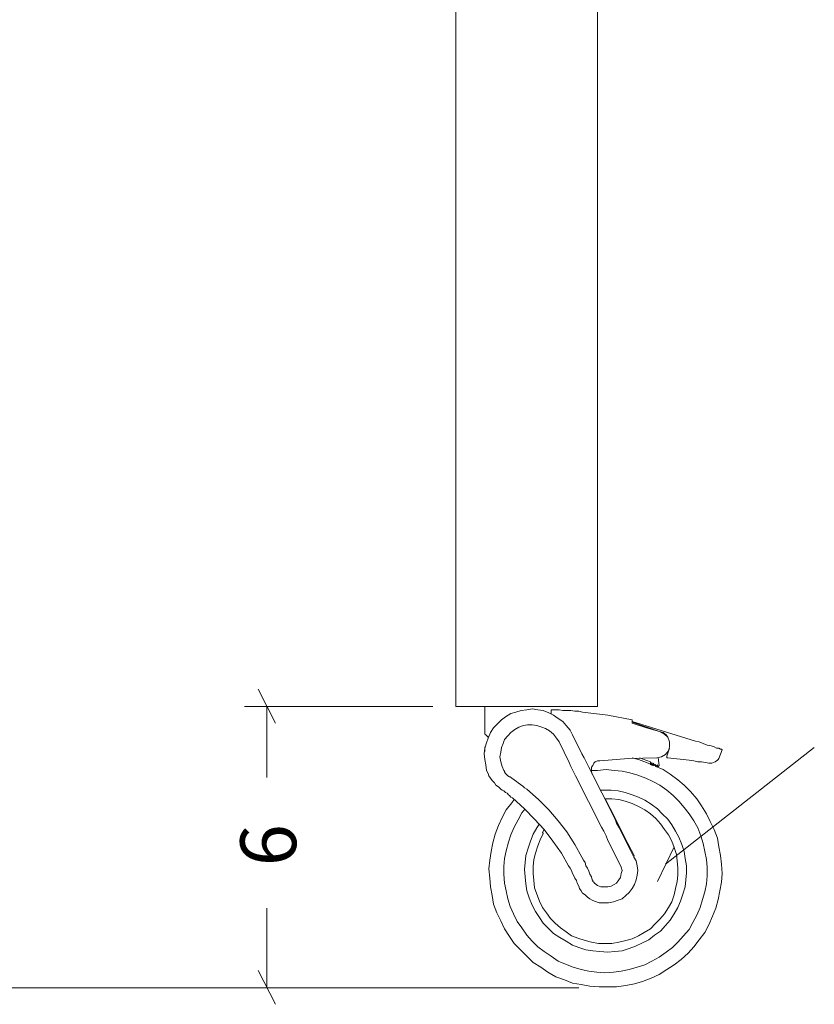
# Model space of a CAD drawing. Units: inches. Extents: x 3 to 201, y 3 to 129.
# Drawn here: x 22 to 39, y 26 to 47 of the extents above; entities that cross this region are included whole.
import ezdxf

# ---------------------------------------------------------------- set-up
doc = ezdxf.new("R2010")
doc.units = ezdxf.units.IN
doc.header["$MEASUREMENT"] = 0
doc.layers.add('Layer 1', color=7, linetype='Continuous')

# ---------------------------------------------------------------- blocks, each defined once
blk = doc.blocks.new('block 14')
at = {"layer": 'Layer 1', "color": 8, "lineweight": 18, "true_color": 0x808080}
for points in [[(27.683, 32.317), (27.317, 33.033)], [(31.017, 32.667), (27.033, 32.667)], [(27.5, 32.667), (27.5, 31.167)], [(39.083, 31.8), (35.933, 29.333)], [(36.117, 29.7), (35.767, 28.967)], [(27.5, 26.717), (27.5, 28.4)], [(27.317, 27.083), (27.683, 26.367)], [(34.1, 26.717), (17.5, 26.717)], [(34.1, 26.717), (27.033, 26.717)]]:
    blk.add_lwpolyline(points, dxfattribs=at)
at = {"layer": 'Layer 1', "color": 9, "lineweight": 18, "true_color": 0xc0c0c0}
blk.add_lwpolyline([(31.5, 32.667), (34.5, 32.667)], dxfattribs=at)
at = {"layer": 'Layer 1', "color": 7, "lineweight": 18, "true_color": 0xffffff}
blk.add_lwpolyline([(39.083, 31.8), (39.083, 31.8)], dxfattribs=at)
at = {"layer": 'Layer 1', "color": 8, "true_color": 0x808080, "insert": (28.123, 29.286), "char_height": 1.18, "attachment_point": 7, "rotation": 90}
blk.add_mtext('\\fCalibri Light|b0|i0|c0|p34;\\W1;6', dxfattribs=at)
blk = doc.blocks.new('block 13')
at = {"layer": 'Layer 1', "color": 7, "lineweight": 18, "true_color": 0xffffff}
for points in [[(31.5, 33.933), (31.5, 52.517)], [(34.5, 33.933), (34.5, 52.517)], [(31.5, 32.667), (31.5, 32.667), (31.5, 32.683), (31.5, 32.7), (31.5, 32.75), (31.5, 32.8), (31.5, 32.867), (31.5, 32.933), (31.5, 33.017), (31.5, 33.117), (31.5, 33.217), (31.5, 33.333), (31.5, 33.45), (31.5, 33.567), (31.5, 33.7), (31.5, 33.817), (31.5, 33.933)], [(34.5, 32.667), (34.5, 32.667), (34.5, 32.683), (34.5, 32.7), (34.5, 32.75), (34.5, 32.8), (34.5, 32.867), (34.5, 32.933), (34.5, 33.017), (34.5, 33.117), (34.5, 33.217), (34.5, 33.333), (34.5, 33.45), (34.5, 33.567), (34.5, 33.7), (34.5, 33.817), (34.5, 33.933)], [(31.5, 32.667), (34.5, 32.667)], [(33.967, 32.067), (33.917, 32.167), (33.833, 32.267), (33.767, 32.35), (33.667, 32.417), (33.567, 32.483), (33.467, 32.533), (33.35, 32.583), (33.233, 32.6), (33.117, 32.617), (33, 32.6), (32.883, 32.583), (32.767, 32.55), (32.667, 32.517), (32.55, 32.45), (32.467, 32.383), (32.383, 32.3), (32.3, 32.217), (32.233, 32.117), (32.183, 32), (32.15, 31.9), (32.117, 31.783), (32.1, 31.667), (32.117, 31.55), (32.133, 31.433), (32.15, 31.317)], [(32.117, 32.667), (32.117, 32.083)], [(34.183, 32.55), (34.1, 32.567), (34.017, 32.567), (33.933, 32.583), (33.85, 32.583), (33.767, 32.583), (33.683, 32.6), (33.6, 32.6), (33.517, 32.6)], [(33.517, 32.6), (33.517, 32.517)], [(35.233, 32.383), (34.717, 32.483), (34.183, 32.55)], [(35.233, 32.317), (35.233, 32.383)], [(35.233, 32.35), (36.567, 31.933)], [(35.833, 32.133), (35.233, 32.333)], [(35.233, 32.317), (35.533, 32.217), (35.833, 32.133)], [(35.233, 32.317), (35.233, 32.317)], [(33.683, 31.917), (33.633, 32), (33.567, 32.083), (33.483, 32.15), (33.4, 32.2), (33.317, 32.233), (33.217, 32.267), (33.117, 32.283), (33.017, 32.283), (32.933, 32.267), (32.833, 32.233), (32.75, 32.183), (32.667, 32.117), (32.6, 32.05), (32.533, 31.967), (32.5, 31.883), (32.467, 31.8), (32.45, 31.7), (32.433, 31.6), (32.45, 31.5), (32.483, 31.4), (32.517, 31.317)], [(35.4, 32.267), (35.383, 32.283)], [(35.833, 32.133), (35.917, 32.083), (35.983, 32.017), (36.017, 31.917), (36.017, 31.817), (36, 31.733), (35.933, 31.65), (35.85, 31.6), (35.75, 31.583)], [(35.833, 32.133), (35.883, 32.117), (35.917, 32.1), (35.95, 32.067), (35.983, 32.017)], [(32.117, 32.083), (32.133, 32.067), (32.183, 32.017)], [(33.9, 31.483), (33.683, 31.917)], [(34.167, 31.667), (33.967, 32.067)], [(37.133, 31.75), (37.117, 31.767), (37.1, 31.767), (37.067, 31.783), (37.017, 31.783), (36.967, 31.817), (36.9, 31.833), (36.817, 31.85), (36.733, 31.883), (36.65, 31.917), (36.567, 31.933)], [(32.133, 31.867), (32.133, 31.85), (32.117, 31.8), (32.117, 31.767), (32.117, 31.717)], [(35.967, 31.617), (36.017, 31.783)], [(37.067, 31.567), (37.133, 31.75)], [(33.9, 31.483), (33.933, 31.4), (33.983, 31.3), (34.033, 31.2)], [(34.167, 31.667), (34.217, 31.583), (34.267, 31.483), (34.317, 31.383)], [(34.383, 31.233), (34.367, 31.283), (34.367, 31.333), (34.367, 31.383), (34.4, 31.417), (34.417, 31.467), (34.45, 31.5), (34.5, 31.517), (34.55, 31.517)], [(34.55, 31.517), (35.15, 31.567), (35.75, 31.583)], [(35.617, 31.45), (35.533, 31.483), (35.367, 31.55), (35.233, 31.583)], [(35.617, 31.5), (35.383, 31.583)], [(35.617, 31.433), (35.617, 31.5)], [(35.65, 31.483), (35.617, 31.433)], [(35.65, 31.417), (35.65, 31.483)], [(35.683, 31.467), (35.65, 31.417)], [(35.683, 31.417), (35.683, 31.467)], [(35.8, 31.417), (35.783, 31.583)], [(35.983, 31.583), (35.967, 31.583), (35.967, 31.6), (35.967, 31.617)], [(36.433, 31.533), (35.983, 31.583)], [(36.917, 31.467), (36.85, 31.467), (36.783, 31.483), (36.7, 31.5), (36.617, 31.5), (36.533, 31.517), (36.433, 31.533)], [(37.067, 31.567), (37.05, 31.55), (37.033, 31.533), (36.983, 31.5), (36.917, 31.467)], [(32.15, 31.317), (32.183, 31.25), (32.2, 31.2), (32.233, 31.15), (32.267, 31.1), (32.317, 31.05), (32.35, 31), (32.4, 30.967), (32.45, 30.917)], [(32.517, 31.317), (32.533, 31.3), (32.533, 31.283), (32.55, 31.25), (32.567, 31.233), (32.583, 31.217), (32.6, 31.2), (32.633, 31.183), (32.65, 31.183)], [(34.317, 31.383), (34.867, 30.3)], [(36.533, 30.25), (36.433, 30.4), (36.333, 30.533), (36.217, 30.667), (36.1, 30.783), (35.967, 30.9), (35.817, 31), (35.667, 31.083), (35.517, 31.15), (35.35, 31.217), (35.183, 31.267), (35.017, 31.3), (34.85, 31.317), (34.683, 31.333), (34.5, 31.317), (34.367, 31.317)], [(34.367, 31.317), (34.5, 31.317), (34.683, 31.333), (34.85, 31.317), (35.017, 31.3), (35.183, 31.267), (35.35, 31.217), (35.517, 31.15), (35.667, 31.083), (35.817, 31), (35.967, 30.9), (36.1, 30.783), (36.217, 30.667), (36.333, 30.533), (36.433, 30.4), (36.533, 30.25)], [(35.65, 31.433), (35.633, 31.45)], [(35.683, 31.417), (35.667, 31.433)], [(35.717, 31.45), (35.683, 31.417)], [(35.733, 31.4), (35.717, 31.417), (35.7, 31.417)], [(35.733, 31.4), (35.717, 31.45)], [(35.767, 31.433), (35.733, 31.4)], [(36.8, 30.4), (36.7, 30.567), (36.6, 30.717), (36.467, 30.867), (36.333, 31), (36.2, 31.117), (36.033, 31.233), (35.883, 31.333), (35.733, 31.4)], [(35.767, 31.383), (35.767, 31.433)], [(35.8, 31.417), (35.767, 31.383)], [(33, 30.917), (32.95, 30.95), (32.917, 30.983), (32.867, 31.017), (32.817, 31.05), (32.783, 31.083), (32.733, 31.117), (32.683, 31.15), (32.65, 31.183)], [(34.033, 31.2), (34.583, 30.117)], [(32.7, 30.733), (32.667, 30.75), (32.633, 30.783), (32.617, 30.8), (32.583, 30.833), (32.55, 30.85), (32.517, 30.883), (32.483, 30.9), (32.45, 30.917)], [(33, 30.917), (33.25, 30.7)], [(33.25, 30.7), (33, 30.917)], [(36.15, 30.033), (36.067, 30.167), (35.983, 30.283), (35.867, 30.4), (35.767, 30.5), (35.633, 30.6), (35.5, 30.683), (35.367, 30.75), (35.233, 30.8), (35.083, 30.85), (34.933, 30.883), (34.783, 30.9), (34.617, 30.9), (34.567, 30.9)], [(32.733, 30.7), (32.683, 30.633), (32.567, 30.483), (32.483, 30.317), (32.4, 30.15), (32.333, 29.967), (32.283, 29.783), (32.25, 29.6), (32.217, 29.417), (32.2, 29.233), (32.217, 29.033), (32.233, 28.85), (32.267, 28.667), (32.3, 28.483), (32.367, 28.3), (32.45, 28.133), (32.533, 27.967)], [(32.95, 30.5), (32.7, 30.733)], [(34.017, 29.75), (33.85, 30.017), (33.667, 30.25), (33.467, 30.483), (33.25, 30.7)], [(34.65, 30.717), (34.8, 30.717), (34.95, 30.7), (35.083, 30.667), (35.233, 30.617), (35.367, 30.55), (35.5, 30.483), (35.617, 30.4), (35.733, 30.3), (35.833, 30.183), (35.917, 30.067), (36, 29.95)], [(35.283, 29.5), (35.067, 29.9), (34.867, 30.317), (34.667, 30.7)], [(32.967, 30.5), (32.9, 30.417), (32.817, 30.267), (32.733, 30.117), (32.667, 29.95), (32.617, 29.8), (32.567, 29.617), (32.533, 29.45), (32.517, 29.283), (32.517, 29.117), (32.533, 28.933), (32.567, 28.767), (32.6, 28.6), (32.65, 28.433), (32.717, 28.283), (32.8, 28.117)], [(32.8, 28.117), (32.717, 28.283), (32.65, 28.433), (32.6, 28.6), (32.567, 28.767), (32.533, 28.933), (32.517, 29.117), (32.517, 29.283), (32.533, 29.45), (32.567, 29.617), (32.617, 29.8), (32.667, 29.95), (32.733, 30.117), (32.817, 30.267), (32.9, 30.417), (32.967, 30.5)], [(33.733, 29.567), (33.55, 29.817), (33.367, 30.067), (33.167, 30.283), (32.95, 30.5)], [(32.533, 27.967), (32.633, 27.8), (32.733, 27.65), (32.867, 27.517), (33, 27.383), (33.133, 27.25), (33.3, 27.15), (33.45, 27.05), (33.617, 26.95), (33.8, 26.883), (33.967, 26.817), (34.15, 26.783), (34.333, 26.75), (34.533, 26.733), (34.717, 26.733), (34.9, 26.733), (35.1, 26.767), (35.283, 26.8), (35.45, 26.85), (35.633, 26.917), (35.8, 27), (35.967, 27.1), (36.117, 27.2), (36.267, 27.317), (36.417, 27.45), (36.533, 27.583), (36.65, 27.733), (36.767, 27.883), (36.85, 28.05), (36.933, 28.233), (37, 28.4), (37.05, 28.583), (37.083, 28.767), (37.117, 28.95), (37.133, 29.133), (37.117, 29.333), (37.1, 29.517), (37.067, 29.7), (37.033, 29.883), (36.967, 30.067), (36.883, 30.233), (36.8, 30.4)], [(32.8, 28.117), (32.9, 27.983), (33, 27.833), (33.117, 27.7), (33.233, 27.583), (33.367, 27.483), (33.517, 27.383), (33.667, 27.283), (33.817, 27.217), (33.983, 27.15), (34.15, 27.1), (34.317, 27.067), (34.483, 27.05), (34.65, 27.033), (34.833, 27.05), (35, 27.067), (35.167, 27.1), (35.333, 27.15), (35.5, 27.2), (35.65, 27.283), (35.8, 27.367), (35.95, 27.467), (36.083, 27.567), (36.2, 27.683), (36.317, 27.817), (36.433, 27.95), (36.517, 28.1), (36.6, 28.25), (36.667, 28.417), (36.717, 28.583), (36.767, 28.75), (36.8, 28.917), (36.817, 29.083), (36.817, 29.267), (36.8, 29.433), (36.767, 29.6), (36.733, 29.767), (36.683, 29.933), (36.617, 30.1), (36.533, 30.25)], [(36.533, 30.25), (36.617, 30.1), (36.683, 29.933), (36.733, 29.767), (36.767, 29.6), (36.8, 29.433), (36.817, 29.267), (36.817, 29.083), (36.8, 28.917), (36.767, 28.75), (36.717, 28.583), (36.667, 28.417), (36.6, 28.25), (36.517, 28.1), (36.433, 27.95), (36.317, 27.817), (36.2, 27.683), (36.083, 27.567), (35.95, 27.467), (35.8, 27.367), (35.65, 27.283), (35.5, 27.2), (35.333, 27.15), (35.167, 27.1), (35, 27.067), (34.833, 27.05), (34.65, 27.033), (34.483, 27.05), (34.317, 27.067), (34.15, 27.1), (33.983, 27.15), (33.817, 27.217), (33.667, 27.283), (33.517, 27.383), (33.367, 27.483), (33.233, 27.583), (33.117, 27.7), (33, 27.833), (32.9, 27.983), (32.8, 28.117)], [(35, 30.017), (34.95, 30.117), (34.9, 30.2), (34.867, 30.3)], [(33.267, 30.183), (33.217, 30.1), (33.133, 29.967), (33.083, 29.817), (33.033, 29.667), (32.983, 29.517), (32.967, 29.367), (32.95, 29.217), (32.967, 29.067), (32.983, 28.917), (33, 28.767), (33.05, 28.617), (33.117, 28.467), (33.183, 28.333)], [(33.183, 28.333), (33.267, 28.2), (33.35, 28.083), (33.467, 27.967), (33.567, 27.867), (33.7, 27.783), (33.833, 27.7), (33.967, 27.617), (34.1, 27.567), (34.25, 27.517), (34.4, 27.5), (34.55, 27.483), (34.717, 27.467), (34.867, 27.483), (35.017, 27.5), (35.167, 27.55), (35.3, 27.6), (35.45, 27.667), (35.583, 27.733), (35.7, 27.833), (35.833, 27.917), (35.933, 28.033), (36.033, 28.15), (36.117, 28.283), (36.2, 28.417), (36.25, 28.55), (36.3, 28.7), (36.35, 28.85), (36.367, 29), (36.383, 29.15), (36.383, 29.3), (36.35, 29.45), (36.333, 29.6), (36.283, 29.75), (36.217, 29.9), (36.15, 30.033)], [(33.367, 30.067), (33.333, 30)], [(34.717, 29.833), (34.683, 29.933), (34.633, 30.033), (34.583, 30.117)], [(35, 30.017), (35.267, 29.483)], [(33.333, 28.417), (33.267, 28.55), (33.217, 28.7), (33.167, 28.833), (33.15, 28.983), (33.133, 29.133), (33.133, 29.283), (33.15, 29.433), (33.183, 29.567), (33.233, 29.717), (33.283, 29.85), (33.35, 29.983)], [(33.333, 30), (33.35, 29.983)], [(36, 29.95), (36.067, 29.817), (36.117, 29.683), (36.167, 29.533), (36.183, 29.4), (36.2, 29.25), (36.2, 29.1), (36.183, 28.967), (36.15, 28.817), (36.117, 28.683), (36.067, 28.533), (36, 28.417), (35.917, 28.283), (35.817, 28.167), (35.717, 28.067), (35.617, 27.967), (35.483, 27.883), (35.367, 27.817), (35.233, 27.75), (35.1, 27.717), (34.95, 27.683), (34.8, 27.65), (34.667, 27.65), (34.517, 27.65), (34.367, 27.683), (34.233, 27.717), (34.083, 27.767), (33.95, 27.817), (33.833, 27.9), (33.717, 27.983), (33.6, 28.083), (33.5, 28.183), (33.417, 28.3), (33.333, 28.417)], [(34.717, 29.833), (34.967, 29.333)], [(34.167, 29.483), (34.017, 29.75)], [(34.017, 29.75), (34.167, 29.483)], [(33.733, 29.567), (33.883, 29.3)], [(34.383, 29), (34.367, 29.067), (34.333, 29.117), (34.317, 29.183), (34.283, 29.25), (34.25, 29.3), (34.233, 29.367), (34.2, 29.417), (34.167, 29.483)], [(34.433, 28.55), (34.533, 28.517), (34.633, 28.517), (34.733, 28.517), (34.833, 28.533), (34.933, 28.567), (35.017, 28.6), (35.1, 28.667), (35.167, 28.733), (35.233, 28.817), (35.283, 28.9), (35.317, 29), (35.333, 29.1), (35.35, 29.2), (35.333, 29.3), (35.317, 29.4), (35.267, 29.483)], [(34.1, 28.867), (34.067, 28.933), (34.05, 28.983), (34.017, 29.033), (34, 29.083), (33.967, 29.133), (33.95, 29.2), (33.917, 29.25), (33.883, 29.3)], [(34.433, 28.933), (34.5, 28.883), (34.567, 28.85), (34.633, 28.85), (34.717, 28.85), (34.783, 28.867), (34.85, 28.9), (34.9, 28.933), (34.95, 29), (34.983, 29.05), (35, 29.133), (35.017, 29.2), (35, 29.267), (34.967, 29.333)], [(34.383, 29), (34.383, 29), (34.4, 28.983), (34.4, 28.967), (34.417, 28.95), (34.433, 28.933)], [(34.1, 28.867), (34.117, 28.817), (34.15, 28.767), (34.183, 28.717), (34.233, 28.683), (34.283, 28.633), (34.333, 28.6), (34.383, 28.567), (34.433, 28.55)]]:
    blk.add_lwpolyline(points, dxfattribs=at)
at = {"layer": 'Layer 1', "color": 9, "lineweight": 18, "true_color": 0xc0c0c0}
blk.add_lwpolyline([(31.5, 32.667), (34.5, 32.667)], dxfattribs=at)
at = {"layer": 'Layer 1'}
blk.add_blockref('block 14', (0, 0), dxfattribs=at)

msp = doc.modelspace()

# ---------------------------------------------------------------- block references
at = {"layer": 'Layer 1'}
msp.add_blockref('block 13', (0, 0), dxfattribs=at)

doc.saveas('drawing.dxf')
